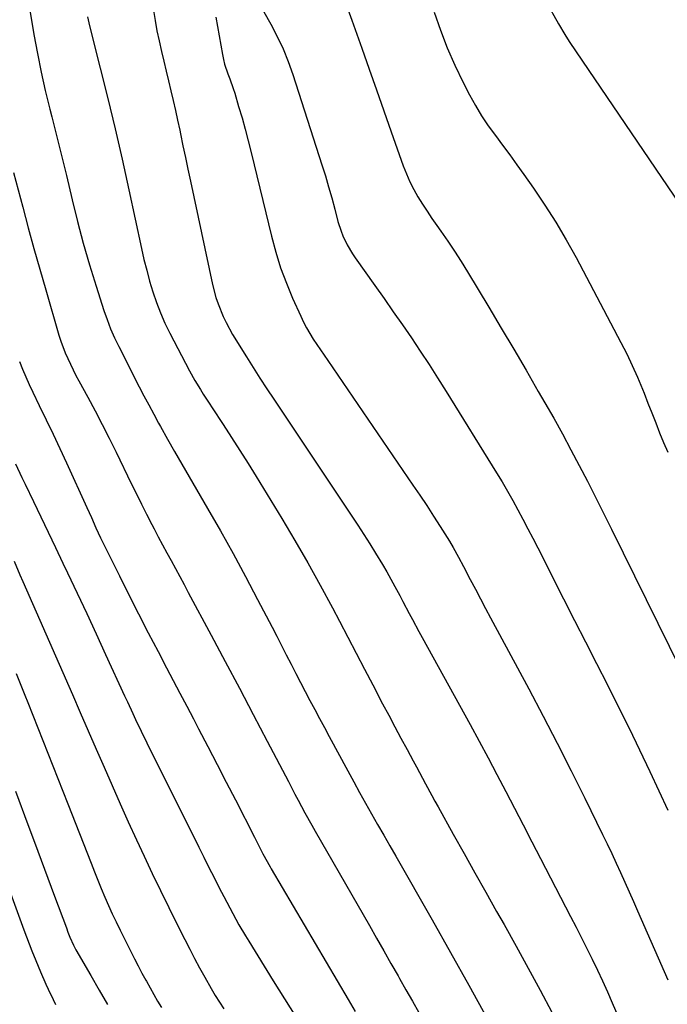
# Model space of a CAD drawing. Units: inches. Extents: x 1880571 to 1885909, y 474959 to 480313.
# Drawn here: x 1883516 to 1883732, y 475404 to 475732 of the extents above; entities that cross this region are included whole.
import ezdxf

# ---------------------------------------------------------------- set-up
doc = ezdxf.new("R2010")
doc.units = ezdxf.units.IN
doc.header["$MEASUREMENT"] = 0
doc.layers.add('7', color=7, linetype='Continuous')
doc.layers.add('8', color=7, linetype='Continuous')

msp = doc.modelspace()

# ---------------------------------------------------------------- linework, layer by layer
at = {"layer": '7', "color": 18}
for points in [[(1883519.03, 475738.97, 2024), (1883521.07, 475726.77, 2024), (1883522.2, 475720.53, 2024), (1883523.44, 475714.32, 2024), (1883524.84, 475708.14, 2024), (1883526.36, 475701.99, 2024), (1883527.01, 475699.47, 2024), (1883528.27, 475694.59, 2024), (1883529.49, 475689.7, 2024), (1883530.69, 475684.8, 2024), (1883531.85, 475679.9, 2024), (1883533.74, 475671.84, 2024), (1883535.53, 475664.58, 2024), (1883537.44, 475657.36, 2024), (1883539.53, 475650.19, 2024), (1883541.74, 475643.05, 2024), (1883544.32, 475635.04, 2024), (1883545.39, 475631.96, 2024), (1883546.56, 475628.92, 2024), (1883547.87, 475625.94, 2024), (1883549.27, 475623, 2024), (1883556.02, 475609.65, 2024), (1883557.6, 475606.59, 2024), (1883559.23, 475603.56, 2024), (1883560.88, 475600.54, 2024), (1883562.51, 475597.51, 2024), (1883563.13, 475596.36, 2024), (1883565.42, 475592.2, 2024), (1883567.77, 475588.08, 2024), (1883578.79, 475569.14, 2024), (1883583.08, 475561.65, 2024), (1883587.3, 475554.11, 2024), (1883591.41, 475546.52, 2024), (1883595.44, 475538.88, 2024), (1883600.22, 475529.69, 2024), (1883601.81, 475526.62, 2024), (1883603.39, 475523.54, 2024), (1883604.97, 475520.46, 2024), (1883606.54, 475517.38, 2024), (1883608.15, 475514.23, 2024), (1883609.7, 475511.23, 2024), (1883611.27, 475508.23, 2024), (1883612.84, 475505.24, 2024), (1883614.43, 475502.25, 2024), (1883616.02, 475499.27, 2024), (1883617.62, 475496.29, 2024), (1883619.23, 475493.31, 2024), (1883625.44, 475481.81, 2024), (1883627.38, 475478.24, 2024), (1883629.35, 475474.67, 2024), (1883631.33, 475471.12, 2024), (1883633.34, 475467.57, 2024), (1883635.35, 475464.03, 2024), (1883637.37, 475460.5, 2024), (1883639.39, 475456.96, 2024), (1883641.4, 475453.42, 2024), (1883653.42, 475432.34, 2024), (1883659.56, 475421.47, 2024), (1883665.66, 475410.58, 2024), (1883671.68, 475399.65, 2024)], [(1883597.54, 475734.32, 2016), (1883599.85, 475730.24, 2016), (1883601.98, 475726.2, 2016), (1883603.94, 475722.08, 2016), (1883605.64, 475717.84, 2016), (1883607.17, 475713.53, 2016), (1883616.82, 475683.44, 2016), (1883617.96, 475679.79, 2016), (1883619.05, 475676.13, 2016), (1883620.09, 475672.45, 2016), (1883621.09, 475668.76, 2016), (1883622.16, 475664.64, 2016), (1883623.17, 475661.42, 2016), (1883623.79, 475659.85, 2016), (1883625.24, 475656.8, 2016), (1883626.94, 475653.89, 2016), (1883627.89, 475652.49, 2016), (1883634.44, 475643.28, 2016), (1883637.5, 475638.95, 2016), (1883640.55, 475634.6, 2016), (1883643.56, 475630.24, 2016), (1883646.56, 475625.86, 2016), (1883649.52, 475621.46, 2016), (1883652.44, 475617.03, 2016), (1883655.3, 475612.56, 2016), (1883658.12, 475608.07, 2016), (1883674.86, 475581.04, 2016), (1883676.71, 475577.99, 2016), (1883678.51, 475574.92, 2016), (1883680.27, 475571.82, 2016), (1883681.98, 475568.7, 2016), (1883683.65, 475565.55, 2016), (1883685.31, 475562.4, 2016), (1883686.94, 475559.23, 2016), (1883688.56, 475556.06, 2016), (1883697.15, 475539.06, 2016), (1883700.78, 475531.9, 2016), (1883704.41, 475524.74, 2016), (1883708.06, 475517.59, 2016), (1883711.72, 475510.45, 2016), (1883715.35, 475503.29, 2016), (1883718.92, 475496.1, 2016), (1883722.41, 475488.87, 2016), (1883725.84, 475481.62, 2016), (1883731.84, 475468.76, 2016)], [(1883625.07, 475736.14, 2014), (1883626.81, 475731.54, 2014), (1883630.04, 475722.28, 2014), (1883632.48, 475715.32, 2014), (1883634.92, 475708.37, 2014), (1883637.37, 475701.42, 2014), (1883639.83, 475694.48, 2014), (1883643.87, 475683.08, 2014), (1883644.9, 475680.43, 2014), (1883646.04, 475677.83, 2014), (1883647.34, 475675.3, 2014), (1883648.75, 475672.83, 2014), (1883650.26, 475670.41, 2014), (1883651.8, 475668.01, 2014), (1883653.4, 475665.65, 2014), (1883655.02, 475663.3, 2014), (1883656.38, 475661.38, 2014), (1883658.68, 475658.07, 2014), (1883660.92, 475654.73, 2014), (1883663.08, 475651.33, 2014), (1883665.2, 475647.91, 2014), (1883672.26, 475636.16, 2014), (1883676.43, 475629.17, 2014), (1883680.58, 475622.17, 2014), (1883684.68, 475615.14, 2014), (1883688.77, 475608.1, 2014), (1883690.96, 475604.3, 2014), (1883693.89, 475599.13, 2014), (1883696.78, 475593.93, 2014), (1883699.61, 475588.7, 2014), (1883702.39, 475583.45, 2014), (1883705.12, 475578.17, 2014), (1883707.82, 475572.87, 2014), (1883710.49, 475567.56, 2014), (1883713.13, 475562.24, 2014), (1883736.18, 475515.41, 2014)], [(1883654.15, 475734.26, 2012), (1883656.22, 475728.27, 2012), (1883658.49, 475722.36, 2012), (1883661.04, 475716.58, 2012), (1883663.8, 475710.87, 2012), (1883665.92, 475706.74, 2012), (1883667.85, 475703.21, 2012), (1883669.9, 475699.77, 2012), (1883672.13, 475696.44, 2012), (1883674.48, 475693.18, 2012), (1883676.91, 475689.97, 2012), (1883679.3, 475686.74, 2012), (1883681.66, 475683.48, 2012), (1883683.99, 475680.2, 2012), (1883687.17, 475675.68, 2012), (1883690.96, 475670.06, 2012), (1883694.6, 475664.35, 2012), (1883698.03, 475658.51, 2012), (1883701.31, 475652.58, 2012), (1883716.24, 475624.39, 2012), (1883718.17, 475620.58, 2012), (1883720.02, 475616.73, 2012), (1883721.74, 475612.82, 2012), (1883723.37, 475608.87, 2012), (1883723.92, 475607.48, 2012), (1883725.22, 475604.2, 2012), (1883726.51, 475600.91, 2012), (1883727.81, 475597.63, 2012), (1883729.11, 475594.35, 2012), (1883730.43, 475591.08, 2012), (1883731.81, 475587.84, 2012)], [(1883538.84, 475732.74, 2022), (1883539.52, 475729.73, 2022), (1883543.12, 475715.6, 2022), (1883545.62, 475705.52, 2022), (1883548.05, 475695.42, 2022), (1883550.37, 475685.29, 2022), (1883552.61, 475675.15, 2022), (1883556.82, 475655.61, 2022), (1883557.65, 475651.98, 2022), (1883558.55, 475648.36, 2022), (1883559.54, 475644.77, 2022), (1883560.61, 475641.2, 2022), (1883561.81, 475637.67, 2022), (1883563.13, 475634.2, 2022), (1883564.64, 475630.81, 2022), (1883566.27, 475627.46, 2022), (1883572.82, 475614.91, 2022), (1883574.54, 475611.76, 2022), (1883576.4, 475608.68, 2022), (1883577.36, 475607.17, 2022), (1883579.31, 475604.14, 2022), (1883580.29, 475602.64, 2022), (1883583.95, 475597.08, 2022), (1883586.75, 475592.78, 2022), (1883589.52, 475588.47, 2022), (1883592.24, 475584.13, 2022), (1883594.93, 475579.77, 2022), (1883603.47, 475565.8, 2022), (1883607.84, 475558.48, 2022), (1883612.12, 475551.1, 2022), (1883616.26, 475543.64, 2022), (1883620.29, 475536.13, 2022), (1883622.67, 475531.6, 2022), (1883625.44, 475526.31, 2022), (1883628.21, 475521.01, 2022), (1883630.98, 475515.72, 2022), (1883633.75, 475510.42, 2022), (1883637, 475504.19, 2022), (1883639.01, 475500.36, 2022), (1883641.03, 475496.54, 2022), (1883643.07, 475492.73, 2022), (1883645.12, 475488.93, 2022), (1883647.18, 475485.14, 2022), (1883648.21, 475483.23, 2022), (1883649.24, 475481.32, 2022), (1883651.28, 475477.5, 2022), (1883653.33, 475473.67, 2022), (1883654.38, 475471.77, 2022), (1883655.43, 475469.87, 2022), (1883660.49, 475460.79, 2022), (1883664.08, 475454.35, 2022), (1883667.68, 475447.93, 2022), (1883671.29, 475441.5, 2022), (1883674.91, 475435.08, 2022), (1883677.38, 475430.72, 2022), (1883681.42, 475423.48, 2022), (1883685.42, 475416.21, 2022), (1883689.34, 475408.91, 2022), (1883693.22, 475401.58, 2022)], [(1883581.59, 475732.55, 2018), (1883583.71, 475720.21, 2018), (1883584.05, 475718.55, 2018), (1883584.46, 475716.9, 2018), (1883585.56, 475713.69, 2018), (1883586.17, 475712.1, 2018), (1883587.29, 475708.89, 2018), (1883587.81, 475707.26, 2018), (1883589.13, 475702.91, 2018), (1883590.25, 475699.1, 2018), (1883591.32, 475695.27, 2018), (1883592.33, 475691.43, 2018), (1883593.3, 475687.57, 2018), (1883600.04, 475659.7, 2018), (1883601.47, 475654.44, 2018), (1883603.09, 475649.24, 2018), (1883604.99, 475644.14, 2018), (1883607.08, 475639.1, 2018), (1883609.78, 475633.07, 2018), (1883610.71, 475631.12, 2018), (1883611.7, 475629.2, 2018), (1883613.93, 475625.5, 2018), (1883615.13, 475623.7, 2018), (1883617.54, 475620.11, 2018), (1883618.76, 475618.32, 2018), (1883647.06, 475576.93, 2018), (1883649.37, 475573.51, 2018), (1883651.66, 475570.08, 2018), (1883653.9, 475566.62, 2018), (1883656.12, 475563.15, 2018), (1883659.25, 475558.21, 2018), (1883660.49, 475556.15, 2018), (1883662.24, 475552.99, 2018), (1883663.92, 475549.8, 2018), (1883666.15, 475545.51, 2018), (1883667.83, 475542.31, 2018), (1883669.52, 475539.1, 2018), (1883671.21, 475535.91, 2018), (1883672.92, 475532.71, 2018), (1883685.56, 475509.12, 2018), (1883690.34, 475500.09, 2018), (1883695.05, 475491.02, 2018), (1883699.67, 475481.9, 2018), (1883704.22, 475472.74, 2018), (1883710.14, 475460.66, 2018), (1883711.67, 475457.52, 2018), (1883713.17, 475454.36, 2018), (1883714.65, 475451.19, 2018), (1883716.1, 475448.01, 2018), (1883717.54, 475444.82, 2018), (1883718.97, 475441.63, 2018), (1883720.38, 475438.43, 2018), (1883721.79, 475435.23, 2018), (1883731.78, 475412.38, 2018)], [(1883514.31, 475680.91, 2026), (1883517.34, 475669.41, 2026), (1883519.18, 475662.49, 2026), (1883521.07, 475655.59, 2026), (1883523.01, 475648.71, 2026), (1883524.99, 475641.83, 2026), (1883529.39, 475626.79, 2026), (1883530.02, 475624.8, 2026), (1883531.47, 475620.92, 2026), (1883533.19, 475617.13, 2026), (1883535.05, 475613.42, 2026), (1883536.02, 475611.58, 2026), (1883538.95, 475606.19, 2026), (1883541.38, 475601.65, 2026), (1883543.76, 475597.09, 2026), (1883546.08, 475592.49, 2026), (1883548.36, 475587.88, 2026), (1883553.44, 475577.42, 2026), (1883555.12, 475574, 2026), (1883556.82, 475570.59, 2026), (1883558.54, 475567.19, 2026), (1883560.28, 475563.8, 2026), (1883561.03, 475562.37, 2026), (1883562.42, 475559.71, 2026), (1883563.82, 475557.06, 2026), (1883565.24, 475554.42, 2026), (1883566.68, 475551.78, 2026), (1883568.11, 475549.14, 2026), (1883569.55, 475546.51, 2026), (1883570.97, 475543.87, 2026), (1883572.39, 475541.22, 2026), (1883580.02, 475526.96, 2026), (1883584.7, 475518.18, 2026), (1883589.36, 475509.39, 2026), (1883594, 475500.58, 2026), (1883598.62, 475491.76, 2026), (1883605.65, 475478.28, 2026), (1883607.84, 475474.13, 2026), (1883608.94, 475472.06, 2026), (1883611.17, 475467.93, 2026), (1883613.45, 475463.82, 2026), (1883614.61, 475461.78, 2026), (1883632.63, 475430.36, 2026), (1883635.01, 475426.18, 2026), (1883637.4, 475422, 2026), (1883639.77, 475417.82, 2026), (1883642.14, 475413.64, 2026), (1883642.64, 475412.75, 2026), (1883644.76, 475409.01, 2026), (1883646.88, 475405.26, 2026), (1883648.99, 475401.51, 2026)], [(1883516.32, 475618.05, 2028), (1883517.31, 475615.46, 2028), (1883518.35, 475612.89, 2028), (1883519.48, 475610.36, 2028), (1883520.65, 475607.85, 2028), (1883522.84, 475603.35, 2028), (1883525.14, 475598.6, 2028), (1883527.41, 475593.84, 2028), (1883529.64, 475589.06, 2028), (1883531.85, 475584.27, 2028), (1883538.63, 475569.44, 2028), (1883540.16, 475566.09, 2028), (1883541.68, 475562.74, 2028), (1883543.24, 475559.4, 2028), (1883544.85, 475556.09, 2028), (1883549.5, 475546.71, 2028), (1883552.67, 475540.39, 2028), (1883555.87, 475534.08, 2028), (1883559.1, 475527.79, 2028), (1883562.37, 475521.51, 2028), (1883565.18, 475516.13, 2028), (1883567.41, 475511.89, 2028), (1883569.63, 475507.65, 2028), (1883571.85, 475503.4, 2028), (1883574.07, 475499.16, 2028), (1883575.8, 475495.84, 2028), (1883578.88, 475489.93, 2028), (1883581.95, 475484.01, 2028), (1883585, 475478.09, 2028), (1883588.04, 475472.16, 2028), (1883594.38, 475459.77, 2028), (1883594.96, 475458.64, 2028), (1883597.19, 475454.28, 2028), (1883599.56, 475449.92, 2028), (1883599.92, 475449.31, 2028), (1883625.51, 475405.76, 2028), (1883627.88, 475401.75, 2028)], [(1883514.52, 475551.57, 2032), (1883516.41, 475547.09, 2032), (1883517.38, 475544.86, 2032), (1883533.84, 475507.3, 2032), (1883536.49, 475501.24, 2032), (1883539.13, 475495.17, 2032), (1883541.77, 475489.1, 2032), (1883544.39, 475483.03, 2032), (1883547.04, 475476.97, 2032), (1883549.72, 475470.92, 2032), (1883552.45, 475464.89, 2032), (1883555.21, 475458.88, 2032), (1883557.73, 475453.43, 2032), (1883560.42, 475447.71, 2032), (1883563.14, 475442.02, 2032), (1883565.92, 475436.34, 2032), (1883568.74, 475430.69, 2032), (1883571.25, 475425.72, 2032), (1883572.86, 475422.58, 2032), (1883574.49, 475419.45, 2032), (1883576.16, 475416.34, 2032), (1883577.85, 475413.24, 2032), (1883580.02, 475409.4, 2032), (1883581.37, 475407.12, 2032), (1883582.77, 475404.87, 2032), (1883584.22, 475402.65, 2032)], [(1883515.15, 475514.24, 2034), (1883518.02, 475507.06, 2034), (1883519.01, 475504.58, 2034), (1883522.37, 475496.16, 2034), (1883525.71, 475487.73, 2034), (1883529.04, 475479.29, 2034), (1883532.34, 475470.85, 2034), (1883540.04, 475451.09, 2034), (1883541.15, 475448.27, 2034), (1883542.29, 475445.46, 2034), (1883543.45, 475442.66, 2034), (1883544.63, 475439.87, 2034), (1883545.85, 475437.1, 2034), (1883547.1, 475434.34, 2034), (1883548.39, 475431.6, 2034), (1883549.72, 475428.87, 2034), (1883553.26, 475421.77, 2034), (1883554.48, 475419.35, 2034), (1883555.72, 475416.95, 2034), (1883556.98, 475414.56, 2034), (1883558.27, 475412.18, 2034), (1883558.44, 475411.85, 2034), (1883559.66, 475409.65, 2034), (1883560.9, 475407.45, 2034), (1883562.17, 475405.28, 2034), (1883563.45, 475403.11, 2034)], [(1883514.98, 475475.13, 2036), (1883519.07, 475464.06, 2036), (1883521.28, 475458.09, 2036), (1883523.49, 475452.11, 2036), (1883525.71, 475446.14, 2036), (1883527.92, 475440.16, 2036), (1883531.84, 475429.6, 2036), (1883532.36, 475428.22, 2036), (1883533.02, 475426.56, 2036), (1883534.22, 475423.89, 2036), (1883535.05, 475422.35, 2036), (1883539.96, 475413.72, 2036), (1883542.72, 475408.9, 2036), (1883545.48, 475404.09, 2036)], [(1883504.27, 475465.57, 2038), (1883517.71, 475429.01, 2038), (1883518.59, 475426.65, 2038), (1883519.49, 475424.3, 2038), (1883520.4, 475421.95, 2038), (1883521.68, 475418.74, 2038), (1883523.24, 475414.95, 2038), (1883524.99, 475410.91, 2038), (1883525.78, 475409.19, 2038), (1883527.42, 475405.77, 2038), (1883528.29, 475404.09, 2038)]]:
    msp.add_polyline3d(points, dxfattribs=at)
at = {"layer": '8', "color": 18}
for points in [[(1883687.22, 475745.07, 2010), (1883695.45, 475730.33, 2010), (1883697.55, 475726.77, 2010), (1883699.03, 475724.44, 2010), (1883701.32, 475721, 2010), (1883741.93, 475661.28, 2010)], [(1883560.79, 475734.84, 2020), (1883561.36, 475731.45, 2020), (1883561.98, 475728.07, 2020), (1883562.68, 475724.71, 2020), (1883563.47, 475721.21, 2020), (1883564.25, 475717.94, 2020), (1883565.03, 475714.67, 2020), (1883565.81, 475711.39, 2020), (1883566.58, 475708.12, 2020), (1883567.34, 475704.84, 2020), (1883568.08, 475701.57, 2020), (1883568.81, 475698.28, 2020), (1883569.52, 475694.99, 2020), (1883569.78, 475693.73, 2020), (1883570.62, 475689.8, 2020), (1883571.45, 475685.88, 2020), (1883572.28, 475681.96, 2020), (1883573.12, 475678.03, 2020), (1883580.42, 475643.69, 2020), (1883581.55, 475639.33, 2020), (1883582.27, 475637.19, 2020), (1883583.96, 475633.02, 2020), (1883584.93, 475630.98, 2020), (1883587.14, 475627.05, 2020), (1883591.74, 475619.6, 2020), (1883593.97, 475616.03, 2020), (1883596.22, 475612.48, 2020), (1883598.51, 475608.96, 2020), (1883600.83, 475605.45, 2020), (1883626.76, 475566.58, 2020), (1883628.77, 475563.53, 2020), (1883630.76, 475560.48, 2020), (1883632.72, 475557.4, 2020), (1883634.66, 475554.31, 2020), (1883637, 475550.48, 2020), (1883638.41, 475548.06, 2020), (1883639.78, 475545.61, 2020), (1883641.11, 475543.14, 2020), (1883642.67, 475540.17, 2020), (1883643.72, 475538.18, 2020), (1883645.83, 475534.18, 2020), (1883646.89, 475532.19, 2020), (1883649.03, 475528.22, 2020), (1883650.11, 475526.24, 2020), (1883666.06, 475497.22, 2020), (1883669.07, 475491.7, 2020), (1883672.06, 475486.16, 2020), (1883675.01, 475480.6, 2020), (1883677.94, 475475.03, 2020), (1883680.85, 475469.44, 2020), (1883683.75, 475463.86, 2020), (1883686.65, 475458.27, 2020), (1883689.54, 475452.68, 2020), (1883699.51, 475433.4, 2020), (1883701.33, 475429.85, 2020), (1883703.13, 475426.3, 2020), (1883704.92, 475422.74, 2020), (1883706.68, 475419.16, 2020), (1883708.41, 475415.57, 2020), (1883710.11, 475411.97, 2020), (1883711.76, 475408.34, 2020), (1883713.37, 475404.69, 2020), (1883726.11, 475375.3, 2020)], [(1883514.92, 475583.97, 2030), (1883517.07, 475579.47, 2030), (1883518.14, 475577.22, 2030), (1883520.89, 475571.48, 2030), (1883523.34, 475566.36, 2030), (1883525.78, 475561.24, 2030), (1883528.23, 475556.12, 2030), (1883530.68, 475550.99, 2030), (1883532.24, 475547.73, 2030), (1883535.45, 475540.97, 2030), (1883538.64, 475534.2, 2030), (1883541.79, 475527.41, 2030), (1883544.91, 475520.61, 2030), (1883551.22, 475506.81, 2030), (1883552.12, 475504.84, 2030), (1883553.93, 475500.91, 2030), (1883554.84, 475498.95, 2030), (1883556.69, 475495.04, 2030), (1883558.59, 475491.15, 2030), (1883575.86, 475456.5, 2030), (1883577.56, 475453.11, 2030), (1883579.26, 475449.73, 2030), (1883580.97, 475446.35, 2030), (1883582.69, 475442.97, 2030), (1883584.2, 475440.01, 2030), (1883586.16, 475436.23, 2030), (1883588.18, 475432.49, 2030), (1883589.21, 475430.63, 2030), (1883591.36, 475426.96, 2030), (1883592.47, 475425.15, 2030), (1883600.65, 475411.98, 2030), (1883604.38, 475406.02, 2030), (1883608.13, 475400.07, 2030)]]:
    msp.add_polyline3d(points, dxfattribs=at)

doc.saveas('drawing.dxf')
